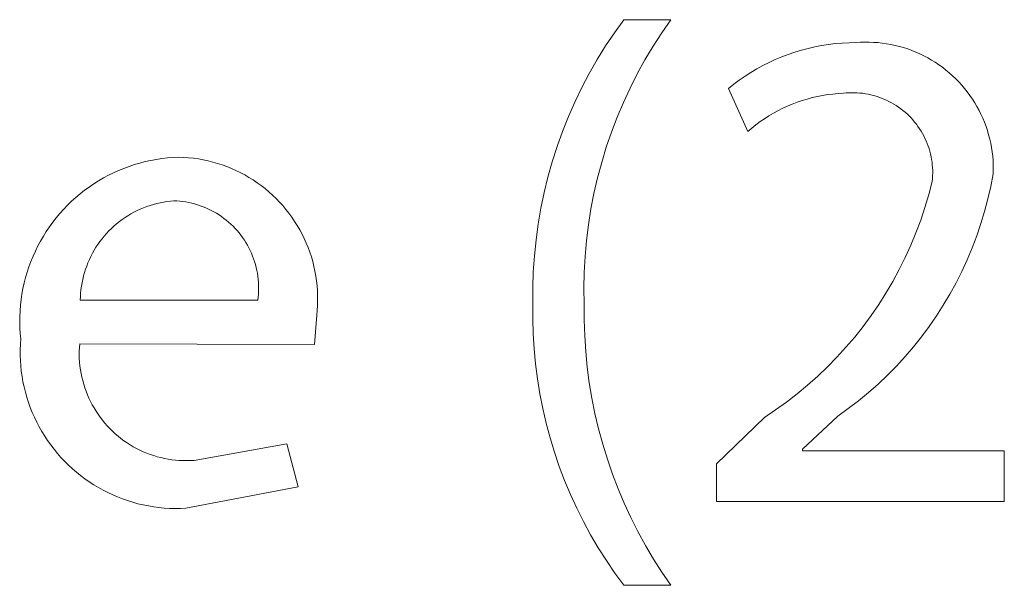
# Model space of a CAD drawing. Units: inches. Extents: x 0 to 188, y 0 to 250.
# Drawn here: x 12 to 17, y 223 to 225 of the extents above; entities that cross this region are included whole.
import ezdxf

# ---------------------------------------------------------------- set-up
doc = ezdxf.new("R2010")
doc.units = ezdxf.units.IN
doc.header["$LTSCALE"] = 0.03937
doc.header["$MEASUREMENT"] = 0
doc.layers.add('Default', color=7, linetype='Continuous')

msp = doc.modelspace()

# ---------------------------------------------------------------- linework, layer by layer
at = {"layer": 'Default', "color": 7, "lineweight": 9}
for p, q in [((14.8606, 225.2858), (14.9026, 225.3444)), ((14.9026, 225.3444), (15.1155, 225.3444)), ((15.1155, 225.3444), (15.0745, 225.2853)), ((14.8206, 225.2258), (14.8606, 225.2858)), ((15.0745, 225.2853), (15.0355, 225.2249)), ((15.7963, 225.2277), (15.8272, 225.2325)), ((15.8272, 225.2325), (15.8582, 225.2363)), ((15.8582, 225.2363), (15.8893, 225.2389)), ((15.8893, 225.2389), (15.9205, 225.2405)), ((15.9205, 225.2405), (15.9517, 225.2411)), ((15.9517, 225.2411), (15.9715, 225.2424)), ((15.9715, 225.2424), (15.9912, 225.243)), ((15.9912, 225.243), (16.011, 225.243)), ((16.011, 225.243), (16.0308, 225.2423)), ((16.0308, 225.2423), (16.0505, 225.2409)), ((16.0505, 225.2409), (16.0702, 225.2388)), ((16.0702, 225.2388), (16.0898, 225.2361)), ((16.0898, 225.2361), (16.1093, 225.2327)), ((16.1093, 225.2327), (16.1286, 225.2286)), ((14.7827, 225.1645), (14.8206, 225.2258)), ((15.0355, 225.2249), (14.9986, 225.1631)), ((15.6162, 225.1768), (15.6455, 225.1879)), ((15.6455, 225.1879), (15.675, 225.1979)), ((15.675, 225.1979), (15.705, 225.2069)), ((15.705, 225.2069), (15.7352, 225.2149)), ((15.7352, 225.2149), (15.7656, 225.2218)), ((15.7656, 225.2218), (15.7963, 225.2277)), ((16.1286, 225.2286), (16.1478, 225.2238)), ((16.1478, 225.2238), (16.1668, 225.2184)), ((16.1668, 225.2184), (16.1856, 225.2123)), ((16.1856, 225.2123), (16.2042, 225.2055)), ((16.2042, 225.2055), (16.2226, 225.1982)), ((16.2226, 225.1982), (16.2407, 225.1902)), ((16.2407, 225.1902), (16.2585, 225.1815)), ((14.747, 225.1018), (14.7827, 225.1645)), ((14.9986, 225.1631), (14.9638, 225.1001)), ((15.5311, 225.1376), (15.559, 225.1517)), ((15.559, 225.1517), (15.5874, 225.1647)), ((15.5874, 225.1647), (15.6162, 225.1768)), ((16.2585, 225.1815), (16.276, 225.1723)), ((16.276, 225.1723), (16.2931, 225.1625)), ((16.2931, 225.1625), (16.3099, 225.1521)), ((16.3099, 225.1521), (16.3264, 225.1411)), ((14.7134, 225.038), (14.747, 225.1018)), ((14.9638, 225.1001), (14.9313, 225.036)), ((15.4505, 225.0899), (15.4768, 225.1067)), ((15.4768, 225.1067), (15.5037, 225.1227)), ((15.5037, 225.1227), (15.5311, 225.1376)), ((16.3264, 225.1411), (16.3424, 225.1295)), ((16.3424, 225.1295), (16.3581, 225.1174)), ((16.3581, 225.1174), (16.3733, 225.1048)), ((16.3733, 225.1048), (16.3881, 225.0916)), ((15.3753, 225.0341), (15.3997, 225.0535)), ((15.3997, 225.0535), (15.4248, 225.0722)), ((15.4248, 225.0722), (15.4505, 225.0899)), ((16.3881, 225.0916), (16.4024, 225.0779)), ((16.4024, 225.0779), (16.4162, 225.0638)), ((16.4162, 225.0638), (16.4295, 225.0492)), ((14.6821, 224.973), (14.7134, 225.038)), ((14.9313, 225.036), (14.901, 224.9707)), ((15.463, 224.8403), (15.3753, 225.0341)), ((15.8477, 225.0091), (15.8242, 225.0062)), ((15.8714, 225.0112), (15.8477, 225.0091)), ((15.895, 225.0125), (15.8714, 225.0112)), ((15.9075, 225.0137), (15.895, 225.0125)), ((15.9199, 225.0146), (15.9075, 225.0137)), ((15.9324, 225.0149), (15.9199, 225.0146)), ((15.9449, 225.0149), (15.9324, 225.0149)), ((15.9573, 225.0144), (15.9449, 225.0149)), ((15.9698, 225.0135), (15.9573, 225.0144)), ((15.9822, 225.0122), (15.9698, 225.0135)), ((15.9945, 225.0104), (15.9822, 225.0122)), ((16.0068, 225.0082), (15.9945, 225.0104)), ((16.019, 225.0056), (16.0068, 225.0082)), ((16.4295, 225.0492), (16.4423, 225.0341)), ((16.4423, 225.0341), (16.4546, 225.0186)), ((16.4546, 225.0186), (16.4663, 225.0027)), ((14.6531, 224.907), (14.6821, 224.973)), ((14.901, 224.9707), (14.873, 224.9044)), ((15.6642, 224.9636), (15.6423, 224.9545)), ((15.6863, 224.972), (15.6642, 224.9636)), ((15.7088, 224.9796), (15.6863, 224.972)), ((15.7315, 224.9865), (15.7088, 224.9796)), ((15.7544, 224.9926), (15.7315, 224.9865)), ((15.7775, 224.9979), (15.7544, 224.9926)), ((15.8008, 225.0024), (15.7775, 224.9979)), ((15.8242, 225.0062), (15.8008, 225.0024)), ((16.0311, 225.0026), (16.019, 225.0056)), ((16.0431, 224.9991), (16.0311, 225.0026)), ((16.055, 224.9953), (16.0431, 224.9991)), ((16.0667, 224.991), (16.055, 224.9953)), ((16.0783, 224.9863), (16.0667, 224.991)), ((16.0897, 224.9812), (16.0783, 224.9863)), ((16.1009, 224.9758), (16.0897, 224.9812)), ((16.1119, 224.9699), (16.1009, 224.9758)), ((16.1228, 224.9637), (16.1119, 224.9699)), ((16.1334, 224.9571), (16.1228, 224.9637)), ((16.4663, 225.0027), (16.4775, 224.9864)), ((16.4775, 224.9864), (16.4881, 224.9697)), ((16.4881, 224.9697), (16.4982, 224.9526)), ((15.5787, 224.9226), (15.5583, 224.9105)), ((15.5995, 224.9339), (15.5787, 224.9226)), ((15.6207, 224.9446), (15.5995, 224.9339)), ((15.6423, 224.9545), (15.6207, 224.9446)), ((16.1437, 224.9502), (16.1334, 224.9571)), ((16.1538, 224.9428), (16.1437, 224.9502)), ((16.1637, 224.9352), (16.1538, 224.9428)), ((16.1733, 224.9272), (16.1637, 224.9352)), ((16.1826, 224.9189), (16.1733, 224.9272)), ((16.4982, 224.9526), (16.5076, 224.9352)), ((16.5076, 224.9352), (16.5164, 224.9175)), ((14.6264, 224.8401), (14.6531, 224.907)), ((14.873, 224.9044), (14.8473, 224.8372)), ((15.5187, 224.8844), (15.4996, 224.8703)), ((15.5383, 224.8978), (15.5187, 224.8844)), ((15.5583, 224.9105), (15.5383, 224.8978)), ((16.1916, 224.9102), (16.1826, 224.9189)), ((16.2003, 224.9013), (16.1916, 224.9102)), ((16.2087, 224.8921), (16.2003, 224.9013)), ((16.2168, 224.8825), (16.2087, 224.8921)), ((16.2245, 224.8727), (16.2168, 224.8825)), ((16.5164, 224.9175), (16.5246, 224.8995)), ((16.5246, 224.8995), (16.5322, 224.8813)), ((16.5322, 224.8813), (16.5391, 224.8628)), ((14.602, 224.7722), (14.6264, 224.8401)), ((14.8473, 224.8372), (14.824, 224.7692)), ((15.4811, 224.8556), (15.463, 224.8403)), ((15.4996, 224.8703), (15.4811, 224.8556)), ((16.2319, 224.8627), (16.2245, 224.8727)), ((16.2389, 224.8524), (16.2319, 224.8627)), ((16.2456, 224.8418), (16.2389, 224.8524)), ((16.2519, 224.8311), (16.2456, 224.8418)), ((16.2578, 224.8201), (16.2519, 224.8311)), ((16.5391, 224.8628), (16.5454, 224.844)), ((16.5454, 224.844), (16.5511, 224.825)), ((16.2634, 224.8089), (16.2578, 224.8201)), ((16.2685, 224.7976), (16.2634, 224.8089)), ((16.2733, 224.786), (16.2685, 224.7976)), ((16.2777, 224.7743), (16.2733, 224.786)), ((16.5511, 224.825), (16.5561, 224.8059)), ((16.5561, 224.8059), (16.5604, 224.7866)), ((16.5604, 224.7866), (16.564, 224.7672)), ((14.58, 224.7035), (14.602, 224.7722)), ((14.824, 224.7692), (14.803, 224.7004)), ((16.2816, 224.7625), (16.2777, 224.7743)), ((16.2852, 224.7505), (16.2816, 224.7625)), ((16.2883, 224.7384), (16.2852, 224.7505)), ((16.564, 224.7672), (16.567, 224.7476)), ((16.567, 224.7476), (16.5693, 224.728)), ((12.6925, 224.6904), (12.7169, 224.6976)), ((12.7169, 224.6976), (12.7416, 224.7039)), ((12.7416, 224.7039), (12.7665, 224.7094)), ((12.7665, 224.7094), (12.7915, 224.7141)), ((12.7915, 224.7141), (12.8167, 224.7178)), ((12.8167, 224.7178), (12.842, 224.7207)), ((12.842, 224.7207), (12.8673, 224.7227)), ((12.8673, 224.7227), (12.8928, 224.7239)), ((12.8928, 224.7239), (12.915, 224.7231)), ((12.915, 224.7231), (12.9372, 224.7215)), ((12.9372, 224.7215), (12.9593, 224.7192)), ((12.9593, 224.7192), (12.9813, 224.7161)), ((12.9813, 224.7161), (13.0032, 224.7122)), ((13.0032, 224.7122), (13.0249, 224.7076)), ((13.0249, 224.7076), (13.0465, 224.7022)), ((13.0465, 224.7022), (13.0678, 224.6961)), ((14.5604, 224.6341), (14.58, 224.7035)), ((14.803, 224.7004), (14.7844, 224.6309)), ((16.291, 224.7263), (16.2883, 224.7384)), ((16.2933, 224.714), (16.291, 224.7263)), ((16.2952, 224.7017), (16.2933, 224.714)), ((16.2966, 224.6893), (16.2952, 224.7017)), ((16.5693, 224.728), (16.5709, 224.7083)), ((16.5709, 224.7083), (16.5719, 224.6885)), ((12.5749, 224.6421), (12.5977, 224.6534)), ((12.5977, 224.6534), (12.6209, 224.6639)), ((12.6209, 224.6639), (12.6445, 224.6735)), ((12.6445, 224.6735), (12.6683, 224.6824)), ((12.6683, 224.6824), (12.6925, 224.6904)), ((13.0678, 224.6961), (13.089, 224.6892)), ((13.089, 224.6892), (13.1098, 224.6816)), ((13.1098, 224.6816), (13.1305, 224.6733)), ((13.1305, 224.6733), (13.1508, 224.6643)), ((13.1508, 224.6643), (13.1707, 224.6545)), ((13.1707, 224.6545), (13.1904, 224.6441)), ((16.2976, 224.6768), (16.2966, 224.6893)), ((16.2982, 224.6643), (16.2976, 224.6768)), ((16.2983, 224.6519), (16.2982, 224.6643)), ((16.5721, 224.6687), (16.5717, 224.6489)), ((16.5719, 224.6885), (16.5721, 224.6687)), ((12.5089, 224.6037), (12.5304, 224.6173)), ((12.5304, 224.6173), (12.5524, 224.6301)), ((12.5524, 224.6301), (12.5749, 224.6421)), ((13.1904, 224.6441), (13.2096, 224.633)), ((13.2096, 224.633), (13.2285, 224.6213)), ((13.2285, 224.6213), (13.2469, 224.6089)), ((13.2469, 224.6089), (13.2649, 224.5958)), ((14.5432, 224.5641), (14.5604, 224.6341)), ((14.7844, 224.6309), (14.7683, 224.5608)), ((16.2808, 224.5556), (16.2962, 224.6145)), ((16.2962, 224.6145), (16.2973, 224.6269)), ((16.2973, 224.6269), (16.298, 224.6394)), ((16.298, 224.6394), (16.2983, 224.6519)), ((16.5717, 224.6489), (16.5607, 224.592)), ((12.4472, 224.5587), (12.4673, 224.5744)), ((12.4673, 224.5744), (12.4878, 224.5894)), ((12.4878, 224.5894), (12.5089, 224.6037)), ((13.2649, 224.5958), (13.2825, 224.5822)), ((13.2825, 224.5822), (13.2995, 224.5679)), ((13.2995, 224.5679), (13.316, 224.5531)), ((14.5285, 224.4935), (14.5432, 224.5641)), ((16.5607, 224.592), (16.5477, 224.5355)), ((12.3905, 224.5076), (12.4088, 224.5253)), ((12.4088, 224.5253), (12.4277, 224.5423)), ((12.4277, 224.5423), (12.4472, 224.5587)), ((12.824, 224.5213), (12.8085, 224.5183)), ((12.8395, 224.5237), (12.824, 224.5213)), ((12.8552, 224.5256), (12.8395, 224.5237)), ((12.8709, 224.527), (12.8552, 224.5256)), ((12.8844, 224.5264), (12.8709, 224.527)), ((12.8978, 224.5253), (12.8844, 224.5264)), ((12.9113, 224.5238), (12.8978, 224.5253)), ((12.9246, 224.5218), (12.9113, 224.5238)), ((12.9379, 224.5194), (12.9246, 224.5218)), ((12.9511, 224.5165), (12.9379, 224.5194)), ((13.316, 224.5531), (13.3321, 224.5376)), ((13.3321, 224.5376), (13.3475, 224.5217)), ((13.3475, 224.5217), (13.3624, 224.5052)), ((14.7683, 224.5608), (14.7546, 224.4902)), ((16.2635, 224.4972), (16.2808, 224.5556)), ((16.5477, 224.5355), (16.5328, 224.4795)), ((12.3558, 224.4703), (12.3728, 224.4892)), ((12.3728, 224.4892), (12.3905, 224.5076)), ((12.6904, 224.4756), (12.6766, 224.4681)), ((12.7045, 224.4827), (12.6904, 224.4756)), ((12.7188, 224.4893), (12.7045, 224.4827)), ((12.7333, 224.4955), (12.7188, 224.4893)), ((12.748, 224.5011), (12.7333, 224.4955)), ((12.7629, 224.5061), (12.748, 224.5011)), ((12.778, 224.5107), (12.7629, 224.5061)), ((12.7932, 224.5148), (12.778, 224.5107)), ((12.8085, 224.5183), (12.7932, 224.5148)), ((12.9642, 224.5131), (12.9511, 224.5165)), ((12.9772, 224.5093), (12.9642, 224.5131)), ((12.99, 224.5051), (12.9772, 224.5093)), ((13.0027, 224.5004), (12.99, 224.5051)), ((13.0152, 224.4953), (13.0027, 224.5004)), ((13.0275, 224.4897), (13.0152, 224.4953)), ((13.0397, 224.4838), (13.0275, 224.4897)), ((13.0516, 224.4774), (13.0397, 224.4838)), ((13.0633, 224.4706), (13.0516, 224.4774)), ((13.3624, 224.5052), (13.3768, 224.4882)), ((13.3768, 224.4882), (13.3905, 224.4707)), ((14.5162, 224.4224), (14.5285, 224.4935)), ((14.7546, 224.4902), (14.7433, 224.4191)), ((16.2441, 224.4395), (16.2635, 224.4972)), ((16.5328, 224.4795), (16.516, 224.424)), ((12.3087, 224.4102), (12.3237, 224.4308)), ((12.3237, 224.4308), (12.3394, 224.4508)), ((12.3394, 224.4508), (12.3558, 224.4703)), ((12.6243, 224.4331), (12.612, 224.4232)), ((12.6369, 224.4425), (12.6243, 224.4331)), ((12.6499, 224.4515), (12.6369, 224.4425)), ((12.6631, 224.46), (12.6499, 224.4515)), ((12.6766, 224.4681), (12.6631, 224.46)), ((13.0747, 224.4634), (13.0633, 224.4706)), ((13.0859, 224.4559), (13.0747, 224.4634)), ((13.0968, 224.4479), (13.0859, 224.4559)), ((13.1075, 224.4396), (13.0968, 224.4479)), ((13.1179, 224.4309), (13.1075, 224.4396)), ((13.1279, 224.4219), (13.1179, 224.4309)), ((13.3905, 224.4707), (13.4036, 224.4528)), ((13.4036, 224.4528), (13.4161, 224.4344)), ((13.4161, 224.4344), (13.4279, 224.4156)), ((16.2227, 224.3825), (16.2441, 224.4395)), ((12.2809, 224.3676), (12.2944, 224.3892)), ((12.2944, 224.3892), (12.3087, 224.4102)), ((12.5773, 224.3912), (12.5665, 224.3798)), ((12.5885, 224.4023), (12.5773, 224.3912)), ((12.6001, 224.413), (12.5885, 224.4023)), ((12.612, 224.4232), (12.6001, 224.413)), ((13.1377, 224.4125), (13.1279, 224.4219)), ((13.1471, 224.4028), (13.1377, 224.4125)), ((13.1561, 224.3928), (13.1471, 224.4028)), ((13.1649, 224.3825), (13.1561, 224.3928)), ((13.4279, 224.4156), (13.4391, 224.3964)), ((13.4391, 224.3964), (13.4496, 224.3768)), ((14.5064, 224.351), (14.5162, 224.4224)), ((14.7433, 224.4191), (14.7345, 224.3477)), ((16.516, 224.424), (16.4973, 224.3691)), ((12.256, 224.3232), (12.2681, 224.3456)), ((12.2681, 224.3456), (12.2809, 224.3676)), ((12.5365, 224.3433), (12.5274, 224.3305)), ((12.5461, 224.3558), (12.5365, 224.3433)), ((12.5561, 224.368), (12.5461, 224.3558)), ((12.5665, 224.3798), (12.5561, 224.368)), ((13.1732, 224.3719), (13.1649, 224.3825)), ((13.1812, 224.361), (13.1732, 224.3719)), ((13.1889, 224.3498), (13.1812, 224.361)), ((13.1961, 224.3384), (13.1889, 224.3498)), ((13.4496, 224.3768), (13.4594, 224.3568)), ((13.4594, 224.3568), (13.4685, 224.3366)), ((14.4991, 224.2793), (14.5064, 224.351)), ((14.7345, 224.3477), (14.7282, 224.2761)), ((16.1994, 224.3263), (16.2227, 224.3825)), ((16.4973, 224.3691), (16.4767, 224.3149)), ((12.2343, 224.2771), (12.2448, 224.3003)), ((12.2448, 224.3003), (12.256, 224.3232)), ((12.5105, 224.3039), (12.5028, 224.2902)), ((12.5187, 224.3173), (12.5105, 224.3039)), ((12.5274, 224.3305), (12.5187, 224.3173)), ((13.2029, 224.3268), (13.1961, 224.3384)), ((13.2093, 224.3149), (13.2029, 224.3268)), ((13.2154, 224.3028), (13.2093, 224.3149)), ((13.221, 224.2905), (13.2154, 224.3028)), ((13.4685, 224.3366), (13.4769, 224.316)), ((13.4769, 224.316), (13.4846, 224.2951)), ((16.1741, 224.2709), (16.1994, 224.3263)), ((16.4767, 224.3149), (16.4542, 224.2614)), ((12.2158, 224.2297), (12.2246, 224.2536)), ((12.2246, 224.2536), (12.2343, 224.2771)), ((12.4887, 224.262), (12.4824, 224.2476)), ((12.4955, 224.2762), (12.4887, 224.262)), ((12.5028, 224.2902), (12.4955, 224.2762)), ((13.2261, 224.278), (13.221, 224.2905)), ((13.2309, 224.2653), (13.2261, 224.278)), ((13.2352, 224.2525), (13.2309, 224.2653)), ((13.239, 224.2396), (13.2352, 224.2525)), ((13.4846, 224.2951), (13.4915, 224.274)), ((13.4915, 224.274), (13.4977, 224.2527)), ((13.4977, 224.2527), (13.5032, 224.2311)), ((14.4943, 224.2073), (14.4991, 224.2793)), ((14.7282, 224.2761), (14.7244, 224.2042)), ((16.1469, 224.2164), (16.1741, 224.2709)), ((16.4542, 224.2614), (16.4299, 224.2088)), ((12.2078, 224.2055), (12.2158, 224.2297)), ((12.4714, 224.2181), (12.4667, 224.2031)), ((12.4767, 224.2329), (12.4714, 224.2181)), ((12.4824, 224.2476), (12.4767, 224.2329)), ((13.2424, 224.2265), (13.239, 224.2396)), ((13.2454, 224.2133), (13.2424, 224.2265)), ((13.2479, 224.2), (13.2454, 224.2133)), ((13.5032, 224.2311), (13.5079, 224.2094)), ((13.5079, 224.2094), (13.5119, 224.1876)), ((16.1179, 224.1629), (16.1469, 224.2164)), ((16.4299, 224.2088), (16.4038, 224.157)), ((12.1943, 224.1564), (12.2006, 224.1811)), ((12.2006, 224.1811), (12.2078, 224.2055)), ((12.4587, 224.1726), (12.4556, 224.1572)), ((12.4624, 224.1879), (12.4587, 224.1726)), ((12.4667, 224.2031), (12.4624, 224.1879)), ((13.25, 224.1867), (13.2479, 224.2)), ((13.2516, 224.1733), (13.25, 224.1867)), ((13.2527, 224.1598), (13.2516, 224.1733)), ((13.5119, 224.1876), (13.5151, 224.1656)), ((13.5151, 224.1656), (13.5175, 224.1435)), ((14.4919, 224.1353), (14.4943, 224.2073)), ((14.7244, 224.2042), (14.723, 224.1323)), ((16.087, 224.1105), (16.1179, 224.1629)), ((12.1842, 224.1065), (12.1888, 224.1316)), ((12.1888, 224.1316), (12.1943, 224.1564)), ((12.4508, 224.126), (12.4493, 224.1104)), ((12.4529, 224.1416), (12.4508, 224.126)), ((12.4556, 224.1572), (12.4529, 224.1416)), ((13.2526, 224.1058), (13.2533, 224.1193)), ((13.2533, 224.1463), (13.2527, 224.1598)), ((13.2535, 224.1328), (13.2533, 224.1463)), ((13.2533, 224.1193), (13.2535, 224.1328)), ((13.5175, 224.1435), (13.5191, 224.1213)), ((13.5191, 224.1213), (13.52, 224.0991)), ((14.4921, 224.0631), (14.4919, 224.1353)), ((14.723, 224.1323), (14.7242, 224.0604)), ((16.4038, 224.157), (16.3759, 224.1062)), ((12.1775, 224.0561), (12.1804, 224.0814)), ((12.1804, 224.0814), (12.1842, 224.1065)), ((12.4483, 224.0946), (12.4478, 224.0789)), ((12.4478, 224.0789), (13.2497, 224.0789)), ((12.4493, 224.1104), (12.4483, 224.0946)), ((13.2497, 224.0789), (13.2514, 224.0923)), ((13.2514, 224.0923), (13.2526, 224.1058)), ((13.5201, 224.0769), (13.5195, 224.0547)), ((13.52, 224.0991), (13.5201, 224.0769)), ((16.0543, 224.0591), (16.087, 224.1105)), ((16.3759, 224.1062), (16.3463, 224.0563)), ((12.1744, 224.0052), (12.1755, 224.0307)), ((12.1755, 224.0307), (12.1775, 224.0561)), ((13.518, 224.0325), (13.5158, 224.0104)), ((13.5195, 224.0547), (13.518, 224.0325)), ((14.4916, 223.9951), (14.4921, 224.0631)), ((14.7242, 224.0604), (14.724, 223.9893)), ((16.0199, 224.0089), (16.0543, 224.0591)), ((16.3463, 224.0563), (16.315, 224.0075)), ((12.1741, 223.9798), (12.1744, 224.0052)), ((13.5158, 224.0104), (13.5065, 223.8785)), ((14.4934, 223.927), (14.4916, 223.9951)), ((14.724, 223.9893), (14.7262, 223.9183)), ((15.9837, 223.9599), (16.0199, 224.0089)), ((16.315, 224.0075), (16.282, 223.9599)), ((12.1747, 223.9543), (12.1741, 223.9798)), ((12.1762, 223.9289), (12.1747, 223.9543)), ((15.9459, 223.9122), (15.9837, 223.9599)), ((16.282, 223.9599), (16.2474, 223.9133)), ((12.1786, 223.9036), (12.1762, 223.9289)), ((12.177, 223.8794), (12.1786, 223.9036)), ((14.4975, 223.8591), (14.4934, 223.927)), ((14.7262, 223.9183), (14.7308, 223.8474)), ((15.9064, 223.8659), (15.9459, 223.9122)), ((16.2474, 223.9133), (16.2111, 223.8681)), ((12.1762, 223.8552), (12.177, 223.8794)), ((12.1763, 223.831), (12.1762, 223.8552)), ((12.4438, 223.8653), (12.4431, 223.8485)), ((12.4451, 223.882), (12.4438, 223.8653)), ((13.5065, 223.8785), (12.4451, 223.882)), ((14.5039, 223.7913), (14.4975, 223.8591)), ((15.8654, 223.8209), (15.9064, 223.8659)), ((16.2111, 223.8681), (16.1734, 223.824)), ((12.1772, 223.8069), (12.1763, 223.831)), ((12.4431, 223.8485), (12.443, 223.8317)), ((12.443, 223.8317), (12.4435, 223.815)), ((12.4435, 223.815), (12.4446, 223.7982)), ((14.7308, 223.8474), (14.7378, 223.7767)), ((15.8228, 223.7774), (15.8654, 223.8209)), ((16.1734, 223.824), (16.1342, 223.7813)), ((12.1789, 223.7827), (12.1772, 223.8069)), ((12.1815, 223.7587), (12.1789, 223.7827)), ((12.4446, 223.7982), (12.4463, 223.7815)), ((12.4463, 223.7815), (12.4485, 223.7649)), ((12.4485, 223.7649), (12.4513, 223.7483)), ((14.5125, 223.7238), (14.5039, 223.7913)), ((14.7378, 223.7767), (14.7471, 223.7062)), ((15.7788, 223.7354), (15.8228, 223.7774)), ((16.1342, 223.7813), (16.0935, 223.74)), ((12.1848, 223.7347), (12.1815, 223.7587)), ((12.189, 223.7109), (12.1848, 223.7347)), ((12.4513, 223.7483), (12.4547, 223.7319)), ((12.4547, 223.7319), (12.4587, 223.7156)), ((14.5235, 223.6566), (14.5125, 223.7238)), ((15.7333, 223.695), (15.7788, 223.7354)), ((16.0935, 223.74), (16.0514, 223.7002)), ((12.194, 223.6872), (12.189, 223.7109)), ((12.1998, 223.6637), (12.194, 223.6872)), ((12.4587, 223.7156), (12.4632, 223.6994)), ((12.4632, 223.6994), (12.4683, 223.6835)), ((12.4683, 223.6835), (12.4739, 223.6676)), ((14.7471, 223.7062), (14.7588, 223.6361)), ((15.6864, 223.6561), (15.7333, 223.695)), ((16.0514, 223.7002), (16.0079, 223.6618)), ((12.2065, 223.6404), (12.1998, 223.6637)), ((12.2139, 223.6174), (12.2065, 223.6404)), ((12.4739, 223.6676), (12.4801, 223.652)), ((12.4801, 223.652), (12.4868, 223.6367)), ((12.4868, 223.6367), (12.494, 223.6215)), ((14.5366, 223.5899), (14.5235, 223.6566)), ((14.7588, 223.6361), (14.7728, 223.5665)), ((15.6382, 223.6189), (15.6864, 223.6561)), ((16.0079, 223.6618), (15.9632, 223.6249)), ((12.222, 223.5946), (12.2139, 223.6174)), ((12.231, 223.5722), (12.222, 223.5946)), ((12.494, 223.6215), (12.5018, 223.6067)), ((12.5018, 223.6067), (12.5101, 223.5921)), ((12.5101, 223.5921), (12.5188, 223.5778)), ((14.552, 223.5236), (14.5366, 223.5899)), ((15.5888, 223.5834), (15.6382, 223.6189)), ((15.9172, 223.5896), (15.87, 223.5559)), ((15.9632, 223.6249), (15.9172, 223.5896)), ((12.2407, 223.55), (12.231, 223.5722)), ((12.2512, 223.5282), (12.2407, 223.55)), ((12.5188, 223.5778), (12.5281, 223.5638)), ((12.5281, 223.5638), (12.5378, 223.5501)), ((12.5378, 223.5501), (12.5481, 223.5368)), ((14.7728, 223.5665), (14.7892, 223.4973)), ((15.3221, 223.3399), (15.5381, 223.5496)), ((15.5381, 223.5496), (15.5888, 223.5834)), ((15.87, 223.5559), (15.7103, 223.4056)), ((12.2624, 223.5068), (12.2512, 223.5282)), ((12.2744, 223.4857), (12.2624, 223.5068)), ((12.5481, 223.5368), (12.5587, 223.5239)), ((12.5587, 223.5239), (12.5698, 223.5113)), ((12.5698, 223.5113), (12.5814, 223.4991)), ((12.5814, 223.4991), (12.5933, 223.4873)), ((14.5696, 223.4578), (14.552, 223.5236)), ((14.7892, 223.4973), (14.8078, 223.4288)), ((12.287, 223.4651), (12.2744, 223.4857)), ((12.3004, 223.4449), (12.287, 223.4651)), ((12.5933, 223.4873), (12.6057, 223.476)), ((12.6057, 223.476), (12.6185, 223.4651)), ((12.6185, 223.4651), (12.6316, 223.4546)), ((12.6316, 223.4546), (12.645, 223.4446)), ((14.5895, 223.3927), (14.5696, 223.4578)), ((12.3144, 223.4252), (12.3004, 223.4449)), ((12.3291, 223.406), (12.3144, 223.4252)), ((12.645, 223.4446), (12.6589, 223.4351)), ((12.6589, 223.4351), (12.673, 223.4261)), ((12.673, 223.4261), (12.6874, 223.4175)), ((12.6874, 223.4175), (12.7022, 223.4095)), ((12.7022, 223.4095), (12.7172, 223.402)), ((12.9617, 223.3556), (13.3812, 223.4308)), ((13.3812, 223.4308), (13.4313, 223.2367)), ((14.8078, 223.4288), (14.8288, 223.3609)), ((12.3445, 223.3873), (12.3291, 223.406)), ((12.3605, 223.3692), (12.3445, 223.3873)), ((12.3771, 223.3516), (12.3605, 223.3692)), ((12.7172, 223.402), (12.7324, 223.395)), ((12.7324, 223.395), (12.7479, 223.3885)), ((12.7479, 223.3885), (12.7636, 223.3826)), ((12.7636, 223.3826), (12.7795, 223.3772)), ((12.7795, 223.3772), (12.7956, 223.3724)), ((12.7956, 223.3724), (12.8118, 223.3681)), ((12.8118, 223.3681), (12.8281, 223.3644)), ((12.8281, 223.3644), (12.8446, 223.3613)), ((14.6115, 223.3283), (14.5895, 223.3927)), ((15.7103, 223.4056), (15.7103, 223.3993)), ((15.7103, 223.3993), (16.6218, 223.3993)), ((16.6218, 223.3993), (16.6218, 223.1708)), ((12.3943, 223.3345), (12.3771, 223.3516)), ((12.4121, 223.3181), (12.3943, 223.3345)), ((12.4304, 223.3023), (12.4121, 223.3181)), ((12.8446, 223.3613), (12.8612, 223.3588)), ((12.8612, 223.3588), (12.8779, 223.3568)), ((12.8779, 223.3568), (12.8946, 223.3554)), ((12.8946, 223.3554), (12.9114, 223.3546)), ((12.9114, 223.3546), (12.9281, 223.3544)), ((12.9281, 223.3544), (12.9449, 223.3547)), ((12.9449, 223.3547), (12.9617, 223.3556)), ((14.6356, 223.2647), (14.6115, 223.3283)), ((14.8288, 223.3609), (14.852, 223.2937)), ((15.3221, 223.1708), (15.3221, 223.3399)), ((12.4492, 223.2871), (12.4304, 223.3023)), ((12.4686, 223.2726), (12.4492, 223.2871)), ((14.852, 223.2937), (14.8774, 223.2274)), ((12.4884, 223.2588), (12.4686, 223.2726)), ((12.5087, 223.2456), (12.4884, 223.2588)), ((12.5295, 223.2331), (12.5087, 223.2456)), ((12.5506, 223.2214), (12.5295, 223.2331)), ((13.4313, 223.2367), (12.9241, 223.1396)), ((14.6619, 223.2019), (14.6356, 223.2647)), ((12.5722, 223.2104), (12.5506, 223.2214)), ((12.5941, 223.2001), (12.5722, 223.2104)), ((12.6163, 223.1906), (12.5941, 223.2001)), ((12.6389, 223.1819), (12.6163, 223.1906)), ((14.6903, 223.14), (14.6619, 223.2019)), ((14.8774, 223.2274), (14.9051, 223.1619)), ((12.6617, 223.1739), (12.6389, 223.1819)), ((12.6848, 223.1667), (12.6617, 223.1739)), ((12.7082, 223.1603), (12.6848, 223.1667)), ((12.7317, 223.1548), (12.7082, 223.1603)), ((12.7554, 223.15), (12.7317, 223.1548)), ((12.7793, 223.146), (12.7554, 223.15)), ((12.8033, 223.1429), (12.7793, 223.146)), ((12.8274, 223.1406), (12.8033, 223.1429)), ((12.8515, 223.1391), (12.8274, 223.1406)), ((14.7207, 223.0791), (14.6903, 223.14)), ((14.9051, 223.1619), (14.9349, 223.0974)), ((16.6218, 223.1708), (15.3221, 223.1708)), ((12.8757, 223.1384), (12.8515, 223.1391)), ((12.8999, 223.1386), (12.8757, 223.1384)), ((12.9241, 223.1396), (12.8999, 223.1386)), ((14.9349, 223.0974), (14.9669, 223.034)), ((14.7532, 223.0193), (14.7207, 223.0791)), ((14.7877, 222.9606), (14.7532, 223.0193)), ((14.9669, 223.034), (15.001, 222.9717)), ((15.001, 222.9717), (15.0372, 222.9105)), ((14.8241, 222.9031), (14.7877, 222.9606)), ((14.8624, 222.8469), (14.8241, 222.9031)), ((15.0372, 222.9105), (15.0754, 222.8506)), ((14.9026, 222.792), (14.8624, 222.8469)), ((15.0754, 222.8506), (15.1155, 222.792)), ((15.1155, 222.792), (14.9026, 222.792))]:
    msp.add_line(p, q, dxfattribs=at)

doc.saveas('drawing.dxf')
